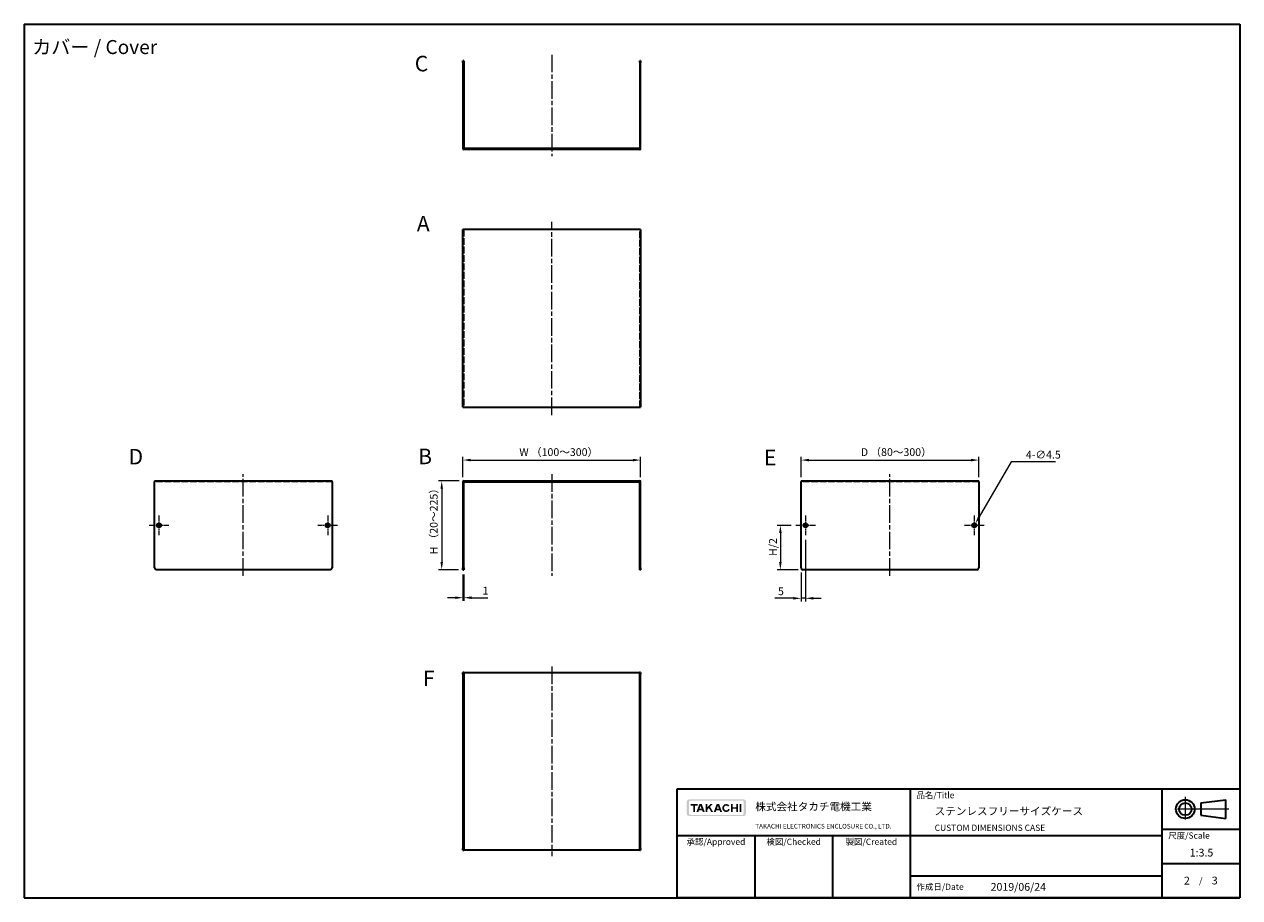
# Model space of a CAD drawing. Units: millimetres. Extents: x 51 to 4176, y 28 to 1012.
# Drawn here: x 1429 to 2798, y 28 to 1012 of the extents above; entities that cross this region are included whole.
import ezdxf

# ---------------------------------------------------------------- set-up
doc = ezdxf.new("R2010")
doc.units = ezdxf.units.MM
doc.header["$LTSCALE"] = 3.5
doc.linetypes.add('CHAIN', pattern=[0.35429999999999995, 0.2362, -0.0295, 0.0591, -0.0295])
doc.linetypes.add('DASHED', pattern=[0.2067, 0.1654, -0.0413])
doc.layers.get('Defpoints').update_dxf_attribs({"lineweight": 25})
for name, color, linetype, lineweight in [('Border (ISO)', 7, 'Continuous', 35), ('Center Mark (ISO)', 131, 'Continuous', 18), ('Centerline (ISO)', 131, 'Continuous', 18), ('Dimension (ISO)', 7, 'Continuous', 18), ('Hatch (ISO)', 1, 'Continuous', 18), ('Hidden (ISO)', 7, 'DASHED', 18), ('Symbol (ISO)', 7, 'Continuous', 18), ('Title (ISO)', 7, 'Continuous', 35), ('Visible (ISO)', 7, 'Continuous', 35)]:
    doc.layers.add(name, color=color, linetype=linetype, lineweight=lineweight)
doc.styles.add('Note Text (TK)', font='txt')
doc.styles.add('文字スタイル67', font='arial.ttf')
doc.dimstyles.new('Default - Method 1b (TK)', dxfattribs={"dimscale": 3.5, "dimtxt": 2.5, "dimasz": 2.5, "dimexe": 1, "dimexo": 1.499999999999999, "dimgap": 1, "dimtad": 1, "dimtoh": 1, "dimrnd": 1e-08, "dimdsep": 46, "dimtxsty": 'Note Text (TK)', "dimcen": 0.09, "dimdle": 5, "dimclrd": 100, "dimclre": 100, "dimclrt": 7, "dimadec": 1, "dimazin": 1, "dimtfac": 1, "dimtmove": 0, "dimatfit": 3, "dimfxl": 1, "dimtolj": 1, "dimlwd": -1, "dimlwe": -1, "dimarcsym": 0})

# ---------------------------------------------------------------- blocks, each defined once
blk = doc.blocks.new('図面枠 tk図枠')
at = {"layer": 'Border (ISO)'}
for p, q in [((14.49999999999999, 289), (405.4999999999999, 289)), ((14.49999999999999, 289), (14.50000000000001, 8.000000000000007)), ((405.4999999999999, 289), (405.4999999999999, 8.000000000000007)), ((14.50000000000001, 8.000000000000007), (405.4999999999999, 8.000000000000007))]:
    blk.add_line(p, q, dxfattribs=at)
blk = doc.blocks.new('表題欄 tk表題欄')
at = {"layer": 'Hatch (ISO)'}
h = blk.add_hatch(color=256, dxfattribs=at)
edge = h.paths.add_edge_path(flags=0)
edge.add_arc((95.57537688673352, 236.2990653650367), 0.5958259999999996, 269.9999999999897, 360)
edge.add_line((96.17120288673351, 236.2990653650368), (96.17120288673348, 239.7107813650365))
edge.add_arc((95.5753768867335, 239.7107813650366), 0.5958259999999996, 0, 90.0000000000068)
edge.add_line((95.57537688673342, 240.3066073650366), (79.13710888673356, 240.3066073650366))
edge.add_arc((79.13710888673353, 239.7107813650366), 0.5958259999999996, 89.99999999999744, 180)
edge.add_line((78.54128288673353, 239.7107813650365), (78.54128288673331, 236.2990653650368))
edge.add_arc((79.13710888673332, 236.2990653650365), 0.5958259999999996, 180, 270.0000000000231)
edge.add_line((79.13710888673356, 235.7032393650365), (95.57537688673342, 235.7032393650367))
edge = h.paths.add_edge_path()
edge.add_line((77.83935088673357, 239.9556413650366), (77.83935088673357, 236.0542053650368))
edge.add_arc((78.54128288673346, 236.0542053650367), 0.7019319999998935, 180, 270.0000000000087)
edge.add_line((78.54128288673357, 235.3522733650368), (96.17120288673352, 235.3522733650368))
edge.add_arc((96.17120288673351, 236.0542053650367), 0.7019319999998921, 270, 360)
edge.add_line((96.8731348867334, 236.0542053650368), (96.87313488673352, 239.9556413650366))
edge.add_arc((96.1712028867336, 239.9556413650367), 0.7019319999998921, 0, 90.00000000000873)
edge.add_line((96.17120288673348, 240.6575733650367), (78.54128288673357, 240.6575733650366))
edge.add_arc((78.54128288673357, 239.9556413650366), 0.7019319999999984, 90, 180)
for points in [[(79.07181288673355, 239.1476033650369), (79.07181288673355, 238.6578833650367), (79.92066088673353, 238.6578833650367), (79.92066088673353, 236.6581933650368), (80.50832488673353, 236.6581933650368), (80.50832488673353, 238.6578833650367), (81.35717288673355, 238.6578833650367), (81.35717288673355, 239.1476033650369)], [(85.68407849525303, 236.6581933650368), (84.9434673993943, 237.8918698287545), (84.41792288673358, 237.3246628822781), (84.41792288673358, 236.6581933650368), (83.89555488673355, 236.6581933650368), (83.89555488673355, 239.1476033650369), (84.41792288673358, 239.1476033650369), (84.41792288673358, 238.0993979968839), (85.38913556809511, 239.1476033650369), (86.10696490847272, 239.1476033650369), (85.31925422435492, 238.2974470774499), (86.30334488673353, 236.6581933650368)], [(92.09142939614459, 239.1476033650369), (92.09142939614459, 236.6581933650368), (92.60971639614465, 236.6581933650368), (92.60971639614465, 237.6580383650368), (93.76872039614462, 237.6580383650368), (93.76872039614462, 236.6581933650368), (94.28700739614459, 236.6581933650368), (94.28700739614459, 239.1476033650369), (93.76872039614462, 239.1476033650369), (93.76872039614462, 238.1477583650367), (92.60971639614465, 238.1477583650367), (92.60971639614465, 239.1476033650369)], [(94.84202339614467, 239.1476033650369), (94.84202339614467, 236.6581933650368), (95.36439139614473, 236.6581933650368), (95.36439139614473, 239.1476033650369)]]:
    blk.add_hatch(color=256, dxfattribs=at).paths.add_polyline_path(points)
h = blk.add_hatch(color=256, dxfattribs=at)
h.paths.add_polyline_path([(82.59020695886475, 237.7110913650368), (81.95242681460243, 237.7110913650368), (82.27131688673356, 238.5794973650367)], flags=0)
h.paths.add_polyline_path([(82.77903014574996, 237.1968853650368), (81.76360362771717, 237.1968853650368), (81.56578886050404, 236.6581933650368), (80.94907288673355, 236.6581933650368), (81.86321688673357, 239.1476033650369), (82.67941688673353, 239.1476033650369), (83.59356088673351, 236.6581933650368), (82.97684491296302, 236.6581933650368)])
h = blk.add_hatch(color=256, dxfattribs=at)
h.paths.add_polyline_path([(87.52707281460246, 237.7110913650368), (88.16485295886469, 237.7110913650368), (87.84596288673359, 238.5794973650367)], flags=0)
h.paths.add_polyline_path([(87.14043486050403, 236.6581933650368), (87.3382496277172, 237.1968853650368), (88.35367614574989, 237.1968853650368), (88.551490912963, 236.6581933650368), (89.16820688673343, 236.6581933650368), (88.25406288673352, 239.1476033650369), (87.43786288673356, 239.1476033650369), (86.52371888673358, 236.6581933650368)])
h = blk.add_hatch(color=256, dxfattribs=at)
edge = h.paths.add_edge_path()
edge.add_arc((90.52309888673334, 237.9028983650369), 1.273272000000011, 38.55054079078439, 336.5820184016556)
edge.add_line((91.69149139614446, 237.3968543650369), (91.17255542714857, 237.6216113977801))
edge.add_ellipse((90.52309888673352, 237.9028983650369), major_axis=(0, -0.7998759999999119), ratio=0.8673469387756529, start_angle=128.5505407907963, end_angle=426.582018401653, ccw=False)
edge.add_line((91.09381514418376, 238.3576891122095), (91.51887237036831, 238.6964075050431))
at = {"layer": 'Title (ISO)'}
for p, q in [((74.70882392282105, 244.052739026017), (255.7088239228211, 244.052739026017)), ((74.70882392282105, 209.052739026017), (74.70882392282105, 244.052739026017)), ((149.7088239228211, 244.052739026017), (149.7088239228211, 209.052739026017)), ((230.7088239228211, 244.052739026017), (230.7088239228211, 209.052739026017)), ((255.7088239228211, 244.052739026017), (255.7088239228211, 209.052739026017)), ((243.2088239228211, 239.552739026017), (251.2088239228211, 240.5527390260171)), ((243.2088239228211, 239.552739026017), (243.2088239228211, 235.552739026017)), ((251.2088239228211, 234.552739026017), (251.2088239228211, 240.5527390260171)), ((243.2088239228211, 235.552739026017), (251.2088239228211, 234.552739026017)), ((230.7088239228211, 231.052739026017), (255.7088239228211, 231.052739026017)), ((74.70882392282105, 229.052739026017), (230.7088239228211, 229.052739026017)), ((99.70882392282108, 229.052739026017), (99.70882392282108, 209.052739026017)), ((124.708823922821, 229.052739026017), (124.708823922821, 209.052739026017)), ((230.7088239228211, 220.052739026017), (255.7088239228211, 220.052739026017)), ((149.7088239228211, 216.052739026017), (230.7088239228211, 216.052739026017)), ((255.7088239228211, 209.052739026017), (74.70882392282105, 209.052739026017))]:
    blk.add_line(p, q, dxfattribs=at)
at = {"layer": 'Title (ISO)', "color": 4, "linetype": 'CHAIN', "lineweight": 18, "ltscale": 8.889559745788574}
blk.add_line((238.2088239228211, 241.552739026017), (238.2088239228211, 233.552739026017), dxfattribs=at)
at = {"layer": 'Title (ISO)', "color": 4, "linetype": 'CHAIN', "lineweight": 18, "ltscale": 20.00163269042969}
blk.add_line((252.2088239228211, 237.552739026017), (234.2088239228211, 237.552739026017), dxfattribs=at)
at = {"layer": 'Title (ISO)'}
for radius in [3, 2]:
    blk.add_circle((238.2088239228211, 237.552739026017), radius, dxfattribs=at)
at = {"layer": 'Title (ISO)', "color": 1, "char_height": 2.000000029802322, "line_spacing_factor": 1.5, "style": 'Note Text (TK)'}
for s, insert, attachment_point in [('\\fＭＳ Ｐゴシック|b0|i0;\\H2.0000;品名/Title', (151.708823922821, 242.052739026017), 4), ('\\fＭＳ Ｐゴシック|b0|i0;\\H2.0000;承認/Approved', (87.20882392282108, 227.052739026017), 5), ('\\fＭＳ Ｐゴシック|b0|i0;\\H2.0000;検図/Checked', (112.208823922821, 227.052739026017), 5), ('\\fＭＳ Ｐゴシック|b0|i0;\\H2.0000;製図/Created', (137.2088239228211, 227.052739026017), 5), ('\\fＭＳ Ｐゴシック|b0|i0;\\H2.0000;尺度/Scale', (232.7088239228211, 229.052739026017), 4), ('\\fＭＳ Ｐゴシック|b0|i0;\\H2.0000;作成日/Date', (151.708823922821, 212.552739026017), 4)]:
    blk.add_mtext(s, dxfattribs=dict(at, insert=insert, attachment_point=attachment_point))
at = {"layer": 'Title (ISO)', "color": 7, "line_spacing_factor": 1.5, "style": 'Note Text (TK)'}
for s, insert, char_height, attachment_point in [('株式会社タカチ電機工業', (99.87313488673345, 238.052739026017), 2.5, 4), ('\\fArial|b0|i0;\\H1.4986;TAKACHI ELECTRONICS ENCLOSURE CO., LTD.', (99.87313488673342, 232.052739026017), 1.49859994649887, 4), ('\\fＭＳ Ｐゴシック|b0|i0;\\H2.0000;/', (243.2088239228211, 214.552739026017), 2.000000029802322, 5)]:
    blk.add_mtext(s, dxfattribs=dict(at, insert=insert, char_height=char_height, attachment_point=attachment_point))
at = {"layer": 'Title (ISO)', "color": 7}
for tag, p, height, style in [('<品名>_001', (157.5667784682756, 235.6535912987443), 2.5, 'Note Text (TK)'), ('<Title>_001', (157.5696697597653, 230.5520568828656), 2.000000029802322, '文字スタイル67'), ('<尺度>_001', (239.6434830137302, 222.302739026017), 2.5, 'Note Text (TK)'), ('<ページ_No.>_001', (237.9488807410029, 213.302739026017), 2.5, 'Note Text (TK)'), ('<総ページ数>_001', (246.7997330137301, 213.302739026017), 2.5, 'Note Text (TK)'), ('作成日_001', (175.5824034682756, 211.2814322078352), 2.5, 'Note Text (TK)')]:
    blk.add_attdef(tag, p, '', height=height, dxfattribs=dict(at, style=style))
blk = doc.blocks.new('*D29')
at = {"layer": 'Defpoints', "color": 0}
for p in [(2123.207391544644, 520.7865574450738), (1923.207391544644, 496.1858844985934), (2123.207391544644, 496.1858844985935)]:
    blk.add_point(p, dxfattribs=at)
at = {"layer": 'Dimension (ISO)', "color": 100}
for p, q in [((1923.207391544644, 501.4358844985935), (1923.207391544644, 524.2865574450738)), ((1931.957391544644, 520.7865574450738), (2114.457391544644, 520.7865574450738)), ((2123.207391544644, 501.4358844985935), (2123.207391544644, 524.2865574450738))]:
    blk.add_line(p, q, dxfattribs=at)
for points in [[(1931.957391544644, 522.2448907784072), (1931.957391544644, 519.3282241117405), (1923.207391544644, 520.7865574450738)], [(2114.457391544644, 522.2448907784072), (2114.457391544644, 519.3282241117405), (2123.207391544644, 520.7865574450738)]]:
    blk.add_solid(points, dxfattribs=at)
at = {"layer": 'Dimension (ISO)', "color": 7, "insert": (1983.956681317372, 529.7553074450738), "char_height": 8.75, "attachment_point": 4, "style": 'Note Text (TK)'}
blk.add_mtext('\\A1; W （100～300）', dxfattribs=at)
blk = doc.blocks.new('*D30')
at = {"layer": 'Defpoints', "color": 0}
for p in [(1924.307391544644, 497.2858844985935), (1899.259051599736, 397.2858844985935), (1923.207391544644, 397.2858844985935)]:
    blk.add_point(p, dxfattribs=at)
at = {"layer": 'Dimension (ISO)', "color": 100}
for p, q in [((1919.057391544644, 497.2858844985935), (1895.759051599736, 497.2858844985935)), ((1899.259051599736, 488.5358844985935), (1899.259051599736, 406.0358844985935)), ((1917.957391544644, 397.2858844985935), (1895.759051599736, 397.2858844985935))]:
    blk.add_line(p, q, dxfattribs=at)
for points in [[(1897.800718266403, 488.5358844985935), (1900.717384933069, 488.5358844985935), (1899.259051599736, 497.2858844985935)], [(1897.800718266403, 406.0358844985935), (1900.717384933069, 406.0358844985935), (1899.259051599736, 397.2858844985935)]]:
    blk.add_solid(points, dxfattribs=at)
at = {"layer": 'Dimension (ISO)', "color": 7, "insert": (1890.290301599736, 411.8632992713207), "char_height": 8.75, "attachment_point": 4, "rotation": 90, "style": 'Note Text (TK)'}
blk.add_mtext('\\A1; H （20～225）', dxfattribs=at)
blk = doc.blocks.new('*D31')
at = {"layer": 'Defpoints', "color": 0}
for p in [(2503.931637188085, 520.7865574450738), (2303.931637188085, 496.1858844985935), (2503.931637188085, 496.1858844985934)]:
    blk.add_point(p, dxfattribs=at)
at = {"layer": 'Dimension (ISO)', "color": 100}
for p, q in [((2303.931637188085, 501.4358844985935), (2303.931637188085, 524.2865574450738)), ((2312.681637188084, 520.7865574450738), (2495.181637188085, 520.7865574450738)), ((2503.931637188085, 501.4358844985935), (2503.931637188085, 524.2865574450738))]:
    blk.add_line(p, q, dxfattribs=at)
for points in [[(2312.681637188084, 522.2448907784071), (2312.681637188084, 519.3282241117404), (2303.931637188085, 520.7865574450738)], [(2495.181637188085, 522.2448907784071), (2495.181637188085, 519.3282241117404), (2503.931637188085, 520.7865574450738)]]:
    blk.add_solid(points, dxfattribs=at)
at = {"layer": 'Dimension (ISO)', "color": 7, "insert": (2368.459336051721, 529.7553074450738), "char_height": 8.75, "attachment_point": 4, "style": 'Note Text (TK)'}
blk.add_mtext('\\A1; D （80～300）', dxfattribs=at)
blk = doc.blocks.new('*D32')
at = {"layer": 'Defpoints', "color": 0}
for p in [(1923.207391544644, 397.2858844985935), (1924.207391544644, 397.2858844985935), (1924.207391544644, 365.8153126696684)]:
    blk.add_point(p, dxfattribs=at)
at = {"layer": 'Dimension (ISO)', "color": 100}
for p, q in [((1923.207391544644, 392.0358844985935), (1923.207391544644, 362.3153126696684)), ((1924.207391544644, 392.0358844985935), (1924.207391544644, 362.3153126696684)), ((1914.457391544644, 365.8153126696684), (1905.707391544644, 365.8153126696684)), ((1923.207391544644, 365.8153126696684), (1924.207391544644, 365.8153126696684)), ((1932.957391544644, 365.8153126696684), (1951.342334765726, 365.8153126696684))]:
    blk.add_line(p, q, dxfattribs=at)
for points in [[(1914.457391544644, 367.2736460030017), (1914.457391544644, 364.3569793363351), (1923.207391544644, 365.8153126696684)], [(1932.957391544644, 367.2736460030017), (1932.957391544644, 364.3569793363351), (1924.207391544644, 365.8153126696684)]]:
    blk.add_solid(points, dxfattribs=at)
at = {"layer": 'Dimension (ISO)', "color": 7, "insert": (1945.207391583908, 373.6903126696684), "char_height": 8.75, "attachment_point": 4, "style": 'Note Text (TK)'}
blk.add_mtext('\\A1;1', dxfattribs=at)
blk = doc.blocks.new('*D33')
at = {"layer": 'Defpoints', "color": 0}
for p in [(2308.931637188084, 436.2858844985934), (2303.931637188085, 399.2858844985935), (2303.931637188085, 365.1385121742966)]:
    blk.add_point(p, dxfattribs=at)
at = {"layer": 'Dimension (ISO)', "color": 100}
for p, q in [((2308.931637188084, 431.0358844985934), (2308.931637188084, 361.6385121742966)), ((2303.931637188085, 394.0358844985935), (2303.931637188085, 361.6385121742966)), ((2295.181637188084, 365.1385121742966), (2274.360614385248, 365.1385121742966)), ((2308.931637188084, 365.1385121742966), (2303.931637188085, 365.1385121742966)), ((2317.681637188085, 365.1385121742966), (2326.431637188084, 365.1385121742966))]:
    blk.add_line(p, q, dxfattribs=at)
for points in [[(2295.181637188084, 366.5968455076299), (2295.181637188084, 363.6801788409633), (2303.931637188085, 365.1385121742966)], [(2317.681637188085, 366.5968455076299), (2317.681637188085, 363.6801788409633), (2308.931637188084, 365.1385121742966)]]:
    blk.add_solid(points, dxfattribs=at)
at = {"layer": 'Dimension (ISO)', "color": 7, "insert": (2277.860614385248, 373.0135121742966), "char_height": 8.75, "attachment_point": 4, "style": 'Note Text (TK)'}
blk.add_mtext('\\A1;5', dxfattribs=at)
blk = doc.blocks.new('*D34')
at = {"layer": 'Defpoints', "color": 0}
for p in [(2297.931637188085, 447.2858844985935), (2280.564542815533, 397.2858844985935), (2305.931637188085, 397.2858844985935)]:
    blk.add_point(p, dxfattribs=at)
at = {"layer": 'Dimension (ISO)', "color": 100}
for p, q in [((2292.681637188085, 447.2858844985935), (2277.064542815533, 447.2858844985935)), ((2280.564542815533, 438.5358844985934), (2280.564542815533, 406.0358844985934)), ((2300.681637188084, 397.2858844985935), (2277.064542815533, 397.2858844985935))]:
    blk.add_line(p, q, dxfattribs=at)
for points in [[(2279.1062094822, 438.5358844985934), (2282.022876148866, 438.5358844985934), (2280.564542815533, 447.2858844985935)], [(2279.1062094822, 406.0358844985934), (2282.022876148866, 406.0358844985934), (2280.564542815533, 397.2858844985935)]]:
    blk.add_solid(points, dxfattribs=at)
at = {"layer": 'Dimension (ISO)', "color": 7, "insert": (2272.21724167917, 410.229776544048), "char_height": 8.75, "attachment_point": 4, "rotation": 90, "style": 'Note Text (TK)'}
blk.add_mtext('\\A1; H/2', dxfattribs=at)
blk = doc.blocks.new('*D35')
at = {"layer": 'Defpoints', "color": 0}
for p in [(2497.806637188084, 445.3373273400785), (2500.056637188085, 449.2344416571078)]:
    blk.add_point(p, dxfattribs=at)
at = {"layer": 'Dimension (ISO)', "color": 100}
for p, q in [((2540.325542556738, 518.9822317207548), (2504.431637188087, 456.8121639402203)), ((2590.313068525116, 518.982231720755), (2540.325542556738, 518.9822317207548)), ((2498.616637188085, 447.2858844985929), (2499.246637188085, 447.2858844985933)), ((2498.931637188085, 446.9708844985927), (2498.931637188085, 447.600884498593))]:
    blk.add_line(p, q, dxfattribs=at)
blk.add_solid([(2503.168683474235, 457.5413306068873), (2505.694590901939, 456.0829972735534), (2500.056637188085, 449.2344416571078)], dxfattribs=at)
at = {"layer": 'Dimension (ISO)', "color": 7, "insert": (2557.003409434207, 526.857231720755), "char_height": 8.75, "attachment_point": 4, "style": 'Note Text (TK)'}
blk.add_mtext('\\A1;4-∅4.5', dxfattribs=at)

msp = doc.modelspace()

# ---------------------------------------------------------------- linework, layer by layer
at = {"layer": 'Center Mark (ISO)', "linetype": 'CHAIN', "ltscale": 6.984632492065429}
for p, q in [((1580.839650806518, 458.2858844985923), (1580.839650806518, 436.2858844985923)), ((1770.839650806518, 458.2858844985923), (1770.839650806518, 436.2858844985923)), ((2308.931637188084, 458.2858844985935), (2308.931637188084, 436.2858844985934)), ((2498.931637188085, 458.2858844985934), (2498.931637188085, 436.2858844985933)), ((1591.839650806518, 447.2858844985923), (1569.839650806518, 447.2858844985923)), ((1781.839650806518, 447.2858844985924), (1759.839650806518, 447.2858844985924)), ((2319.931637188085, 447.2858844985935), (2297.931637188085, 447.2858844985935)), ((2509.931637188085, 447.2858844985934), (2487.931637188085, 447.2858844985934))]:
    msp.add_line(p, q, dxfattribs=at)
at = {"layer": 'Centerline (ISO)', "linetype": 'CHAIN', "ltscale": 23.99096870422363}
for p, q in [((2023.207391544781, 977.3026922354892), (2023.207391544781, 862.9026922354892)), ((2023.207391544707, 571.5126632617868), (2023.207391544707, 789.0126632617867)), ((1675.839650806518, 390.5358844985935), (1675.839650806518, 504.9358844985935)), ((2023.207391544644, 504.9358844985935), (2023.207391544641, 390.5358844985935)), ((2403.931637188085, 390.5358844985934), (2403.931637188085, 504.9358844985935)), ((2023.207391544565, 288.3340754508766), (2023.207391544566, 74.83407545087653))]:
    msp.add_line(p, q, dxfattribs=at)
at = {"layer": 'Hidden (ISO)', "ltscale": 0.5440990328788758}
for p, q in [((1923.207391544781, 922.8026922354874), (1924.207391544781, 922.8026922354874)), ((1923.207391544781, 918.3026922354875), (1924.207391544781, 918.3026922354875)), ((2122.207391544781, 922.8026922354863), (2123.207391544781, 922.8026922354863)), ((2122.207391544781, 918.3026922354863), (2123.207391544781, 918.3026922354863)), ((1923.207391544706, 777.5126632617724), (1924.207391544706, 777.5126632617724)), ((1923.207391544706, 773.0126632617724), (1924.207391544706, 773.0126632617724)), ((2122.207391544707, 777.5126632617723), (2123.207391544707, 777.5126632617723)), ((2122.207391544707, 773.0126632617724), (2123.207391544707, 773.0126632617724)), ((1923.207391544706, 587.5126632617723), (1924.207391544706, 587.5126632617723)), ((1923.207391544706, 583.0126632617724), (1924.207391544706, 583.0126632617724)), ((2122.207391544707, 587.5126632617722), (2123.207391544707, 587.5126632617722)), ((2122.207391544707, 583.0126632617723), (2123.207391544707, 583.0126632617723)), ((1923.207391544644, 449.5358844985924), (1924.207391544644, 449.5358844985924)), ((1923.207391544644, 445.0358844985924), (1924.207391544644, 445.0358844985924)), ((2122.207391544645, 449.5358844985934), (2123.207391544644, 449.5358844985934)), ((2122.207391544645, 445.0358844985935), (2123.207391544644, 445.0358844985935)), ((1923.207391544565, 278.8340754508912), (1924.207391544565, 278.8340754508912)), ((1923.207391544565, 274.3340754508913), (1924.207391544565, 274.3340754508913)), ((2122.207391544566, 278.8340754508914), (2123.207391544566, 278.8340754508914)), ((2122.207391544566, 274.3340754508913), (2123.207391544566, 274.3340754508913)), ((1923.207391544565, 88.83407545089118), (1924.207391544565, 88.83407545089118)), ((1923.207391544565, 84.3340754508912), (1924.207391544565, 84.3340754508912)), ((2122.207391544566, 88.83407545089132), (2123.207391544566, 88.83407545089132)), ((2122.207391544566, 84.33407545089133), (2123.207391544566, 84.33407545089133))]:
    msp.add_line(p, q, dxfattribs=at)
at = {"layer": 'Hidden (ISO)', "ltscale": 13.16443347930908}
for p, q in [((1924.207391544707, 780.2626632617867), (1924.207391544707, 580.2626632617869)), ((2122.207391544706, 580.2626632617867), (2122.207391544706, 780.2626632617867)), ((1775.839650806518, 496.2858844985935), (1575.839650806519, 496.2858844985935)), ((2503.931637188084, 496.2858844985935), (2303.931637188084, 496.2858844985935))]:
    msp.add_line(p, q, dxfattribs=at)
at = {"layer": 'Visible (ISO)'}
for p, q in [((1923.207391544781, 968.5526922354894), (1923.207391544781, 970.552692235488)), ((1924.207391544781, 970.5526922354879), (1923.207391544781, 970.5526922354879)), ((1923.207391544781, 968.5526922354892), (1923.207391544781, 871.6526922354892)), ((1924.207391544781, 970.552692235488), (1924.207391544781, 968.5526922354894)), ((1924.207391544781, 968.5526922354892), (1924.207391544781, 871.6526922354892)), ((2123.207391544782, 970.552692235488), (2122.207391544782, 970.552692235488)), ((2122.207391544782, 968.5526922354894), (2122.207391544782, 970.552692235488)), ((2122.207391544795, 968.5526922354894), (2122.207391544781, 871.6526922354892)), ((2123.207391544782, 970.552692235488), (2123.207391544782, 968.5526922354894)), ((2123.207391544781, 871.6526922354892), (2123.207391544782, 968.5526922354894)), ((2122.107391544782, 871.5526922354891), (1924.307391544781, 871.5526922354891)), ((2122.107391544782, 870.5526922354891), (1924.307391544781, 870.5526922354891)), ((1923.207391544707, 580.2626632617869), (1923.207391544707, 780.2626632617867)), ((1924.307391544706, 780.2626632617871), (1923.207391544707, 780.2626632617867)), ((2122.107391544707, 780.2626632617871), (1924.307391544706, 780.2626632617871)), ((2123.207391544706, 780.2626632617867), (2122.107391544707, 780.2626632617871)), ((2123.207391544706, 780.2626632617867), (2123.207391544706, 580.2626632617867)), ((1923.207391544707, 580.2626632617869), (1924.307391544706, 580.2626632617871)), ((1924.307391544706, 580.2626632617871), (2122.107391544707, 580.2626632617871)), ((2122.107391544707, 580.2626632617871), (2123.207391544706, 580.2626632617867)), ((1575.839650806519, 497.2858844985935), (1775.839650806518, 497.2858844985935)), ((1575.839650806519, 497.2858844985935), (1575.839650806518, 496.1858844985935)), ((1575.839650806518, 399.2858844985935), (1575.839650806518, 496.1858844985934)), ((1775.839650806518, 496.1858844985934), (1775.839650806518, 497.2858844985935)), ((1775.839650806518, 496.1858844985934), (1775.839650806518, 399.2858844985935)), ((1923.207391544644, 496.1858844985934), (1923.207391544644, 399.2858844985935)), ((1924.207391544644, 399.2858844985935), (1924.207391544644, 496.1858844985934)), ((1924.307391544644, 497.2858844985935), (2122.107391544645, 497.2858844985935)), ((1924.307391544644, 496.2858844985935), (2122.107391544645, 496.2858844985935)), ((2122.207391544639, 399.2858844985935), (2122.207391544645, 496.1858844985935)), ((2123.207391544639, 399.2858844985935), (2123.207391544644, 496.1858844985935)), ((2303.931637188084, 497.2858844985935), (2503.931637188084, 497.2858844985935)), ((2303.931637188084, 497.2858844985935), (2303.931637188085, 496.1858844985935)), ((2303.931637188085, 399.2858844985935), (2303.931637188085, 496.1858844985935)), ((2503.931637188085, 496.1858844985934), (2503.931637188084, 497.2858844985935)), ((2503.931637188085, 496.1858844985934), (2503.931637188085, 399.2858844985934)), ((1773.839650806518, 397.2858844985935), (1577.839650806518, 397.2858844985935)), ((1923.207391544644, 397.2858844985935), (1923.207391544644, 399.2858844985935)), ((1923.207391544644, 397.2858844985935), (1924.207391544644, 397.2858844985935)), ((1924.207391544644, 399.2858844985935), (1924.207391544644, 397.2858844985935)), ((2122.207391544645, 397.2858844985935), (2122.207391544645, 399.2858844985935)), ((2122.207391544645, 397.2858844985935), (2123.207391544645, 397.2858844985935)), ((2123.207391544645, 399.2858844985935), (2123.207391544645, 397.2858844985935)), ((2501.931637188085, 397.2858844985934), (2305.931637188085, 397.2858844985935)), ((1923.207391544565, 279.5840754508765), (1923.207391544565, 281.5840754508771)), ((1924.207391544564, 281.5840754508771), (1923.207391544565, 281.5840754508771)), ((1923.207391544565, 279.5840754508765), (1923.207391544565, 83.58407545087653)), ((1924.207391544564, 281.5840754508771), (1924.207391544564, 279.5840754508765)), ((1924.207391544565, 281.5840754509058), (1924.307391544565, 281.5840754509058)), ((1924.207391544564, 279.5840754508765), (1924.207391544565, 83.58407545087653)), ((1924.307391544565, 281.5840754509059), (2122.107391544566, 281.5840754509059)), ((2122.207391544566, 281.5840754509059), (2122.107391544565, 281.5840754509059)), ((2122.207391544566, 279.5840754508766), (2122.207391544566, 281.5840754508772)), ((2123.20739154456, 281.5840754508772), (2122.20739154456, 281.5840754508772)), ((2122.207391544566, 83.58407545087651), (2122.207391544566, 279.5840754508766)), ((2123.207391544566, 281.5840754508772), (2123.207391544566, 279.5840754508766)), ((2123.207391544566, 83.58407545087651), (2123.207391544566, 279.5840754508766)), ((1923.207391544565, 81.58407545087714), (1923.207391544565, 83.58407545087654)), ((1924.207391544565, 83.58407545087654), (1924.207391544565, 81.58407545087714)), ((2122.207391544566, 81.58407545087712), (2122.207391544566, 83.58407545087653)), ((2123.207391544566, 83.58407545087653), (2123.207391544566, 81.58407545087712)), ((1923.207391544565, 81.58407545087712), (1924.207391544565, 81.58407545087712)), ((1924.207391544565, 81.58407545090589), (1924.307391544565, 81.58407545090593)), ((2122.107391544566, 81.58407545090589), (1924.307391544565, 81.58407545090596)), ((2122.207391544566, 81.58407545090586), (2122.107391544566, 81.58407545090589)), ((2122.207391544579, 81.58407545087715), (2123.207391544566, 81.58407545087712))]:
    msp.add_line(p, q, dxfattribs=at)
for centre in [(1580.839650806518, 447.2858844985923), (1770.839650806518, 447.2858844985924), (2308.931637188084, 447.2858844985935), (2498.931637188085, 447.2858844985934)]:
    msp.add_circle(centre, 2.25, dxfattribs=at)
for centre, radius, start, end in [((1924.307391544781, 871.6526922354892), 1.099999999999976, 180, 270), ((1924.307391544781, 871.6526922354892), 0.1000000000000156, 180, 269.9999999999609), ((2122.107391544781, 871.6526922354892), 1.100000000000113, 270, 0), ((2122.107391544781, 871.6526922354892), 0.1000000000000867, 270, 0), ((1924.307391544644, 496.1858844985934), 1.100000000000005, 90, 180), ((1924.307391544644, 496.1858844985934), 0.1000000000000156, 90.00000000003907, 180), ((2122.107391544644, 496.1858844985935), 1.099999999999941, 0, 90), ((2122.107391544644, 496.1858844985935), 0.0999999999999268, 0, 90), ((1577.839650806518, 399.2858844985935), 1.999999999999992, 180, 270), ((1773.839650806518, 399.2858844985935), 1.999999999999992, 270, 0), ((2305.931637188085, 399.2858844985935), 1.999999999999992, 180, 270), ((2501.931637188085, 399.2858844985934), 1.999999999999992, 270, 0)]:
    msp.add_arc(centre, radius, start, end, dxfattribs=at)

# ---------------------------------------------------------------- block references
at = {"xscale": 3.5, "yscale": 3.5, "zscale": 3.5}
msp.add_blockref('図面枠 tk図枠', (1378.499999650408, 8.87435931e-07), dxfattribs=at)
ref = msp.add_blockref('表題欄 tk表題欄', (1902.769115920534, -703.6845857036236), dxfattribs=dict(xscale=3.5, yscale=3.5, zscale=3.5))
ref.add_attrib('<品名>_001', 'ステンレスフリーサイズケース', (2454.252840559499, 121.1029838419814), dxfattribs={"layer": 'Title (ISO)', "color": 7, "height": 8.75, "style": 'Note Text (TK)'})
ref.add_attrib('<尺度>_001', '1:3.5', (2741.52130646859, 74.37500088743606), dxfattribs={"layer": 'Title (ISO)', "color": 7, "height": 8.75, "style": 'Note Text (TK)'})
ref.add_attrib('作成日_001', '2019/06/24', (2517.307528059499, 35.80042702379965), dxfattribs={"layer": 'Title (ISO)', "color": 7, "height": 8.75, "style": 'Note Text (TK)'})
ref.add_attrib('<Title>_001', 'CUSTOM DIMENSIONS CASE', (2454.262960079713, 103.2476133864059), dxfattribs={"layer": 'Title (ISO)', "color": 7, "height": 7.000000104308128, "style": '文字スタイル67'})
ref.add_attrib('<ページ_No.>_001', '2', (2734.994116294337, 42.85709502113311), dxfattribs={"layer": 'Title (ISO)', "color": 7, "height": 8.75, "style": 'Note Text (TK)'})
ref.add_attrib('<総ページ数>_001', '3', (2766.371759541268, 42.93468710844552), dxfattribs={"layer": 'Title (ISO)', "color": 7, "height": 8.75, "style": 'Note Text (TK)'})

# ---------------------------------------------------------------- texts
at = {"layer": 'Symbol (ISO)', "color": 7, "attachment_point": 4, "line_spacing_factor": 1.5, "style": 'Note Text (TK)'}
for s, insert, char_height, width in [('{\\fＭＳ Ｐゴシック|b0|i0;\\H15.7500;カバー / Cover}', (1438.15194503601, 985.8841227937315), 15.74999958276748, 166.0347564412741), ('{\\fArial|b1|i0;\\H17.5000;A}', (1871.176864034703, 787.0745111642163), 17.5, 17.9715881440263), ('{\\fArial|b1|i0;\\H17.5000;D}', (1546.591712528873, 524.614438037532), 17.5, 17.9715881440263), ('{\\fArial|b1|i0;\\H17.5000;B}', (1872.628818711758, 524.9316851621998), 17.5, 17.9715881440263), ('{\\fArial|b1|i0;\\H17.5000;E}', (2262.079244575136, 523.7077213915587), 17.5, 17.9715881440263)]:
    msp.add_mtext(s, dxfattribs=dict(at, insert=insert, char_height=char_height, width=width))
at = {"layer": 'Symbol (ISO)', "color": 7, "char_height": 17.5, "attachment_point": 4, "line_spacing_factor": 1.5, "style": 'Note Text (TK)'}
for s, insert in [('{\\fArial|b1|i0;\\H17.5000;C}', (1868.855444209058, 967.2439354141814)), ('{\\fArial|b1|i0;\\H17.5000;F}', (1878.101533528455, 275.0285617922604))]:
    msp.add_mtext(s, dxfattribs=dict(at, insert=insert))

# ---------------------------------------------------------------- dimensions: what is measured, and where the dimension line sits
at = {"layer": 'Dimension (ISO)', "color": 100}
for base, p1, p2, angle, text, picture, middle in [((2123.207391544644, 520.7865574450738), (1923.207391544644, 496.1858844985934), (2123.207391544644, 496.1858844985935), 180, ' W （100～300）', '*D29', (2023.207391544644, 520.7865574450738)), ((1899.259051599736, 397.2858844985935), (1924.307391544644, 497.2858844985935), (1923.207391544644, 397.2858844985935), 270, ' H （20～225）', '*D30', (1899.259051599736, 447.2858844985935)), ((2280.564542815533, 397.2858844985935), (2297.931637188085, 447.2858844985935), (2305.931637188085, 397.2858844985935), 90, ' H/2', '*D34', (2280.564542815533, 422.2858844985935))]:
    dim = msp.add_linear_dim(base=base, p1=p1, p2=p2, angle=angle, text=text, dimstyle='Default - Method 1b (TK)', override={"dimtoh": 0, "dimdec": 2, "dimtp": 0, "dimtm": 0, "dimtdec": 2, "dimtofl": 0, "dimatfit": 1}, dxfattribs=at)
    dim.commit()
    dim.dimension.update_dxf_attribs({"geometry": picture, "text_midpoint": middle, "dimtype": 160})
dim = msp.add_linear_dim(base=(2503.931637188085, 520.7865574450738), p1=(2303.931637188085, 496.1858844985935), p2=(2503.931637188085, 496.1858844985934), text=' D （80～300）', dimstyle='Default - Method 1b (TK)', override={"dimtoh": 0, "dimdec": 2, "dimtp": 0, "dimtm": 0, "dimtdec": 2, "dimtofl": 0, "dimatfit": 1}, dxfattribs=at)
dim.commit()
dim.dimension.update_dxf_attribs({"geometry": '*D31', "text_midpoint": (2403.931637188085, 520.7865574450738), "dimtype": 160})
dim = msp.add_diameter_dim_2p(p1=(2497.806637188084, 445.3373273400785), p2=(2500.056637188085, 449.2344416571078), text='4-<>', dimstyle='Default - Method 1b (TK)', override={"dimtih": 1, "dimdec": 2, "dimlfac": 1.00000000000005, "dimtp": 0, "dimtm": 0, "dimtdec": 2, "dimtofl": 0}, dxfattribs=at)
dim.commit()
dim.dimension.update_dxf_attribs({"geometry": '*D35', "text_midpoint": (2573.658238979661, 518.982231720755), "dimtype": 163})
for base, p1, p2, picture, middle in [((2303.931637188085, 365.1385121742966), (2308.931637188084, 436.2858844985934), (2303.931637188085, 399.2858844985935), '*D33', (2280.396125748884, 365.1385121742966)), ((1924.207391544644, 365.8153126696684), (1923.207391544644, 397.2858844985935), (1924.207391544644, 397.2858844985935), '*D32', (1946.524863174817, 365.8153126696684))]:
    dim = msp.add_linear_dim(base=base, p1=p1, p2=p2, angle=180, dimstyle='Default - Method 1b (TK)', override={"dimtoh": 0, "dimdec": 2, "dimtp": 0, "dimtm": 0, "dimtdec": 2, "dimtofl": 1, "dimatfit": 1}, dxfattribs=at)
    dim.commit()
    dim.dimension.update_dxf_attribs({"geometry": picture, "text_midpoint": middle, "dimtype": 160})

doc.saveas('drawing.dxf')
